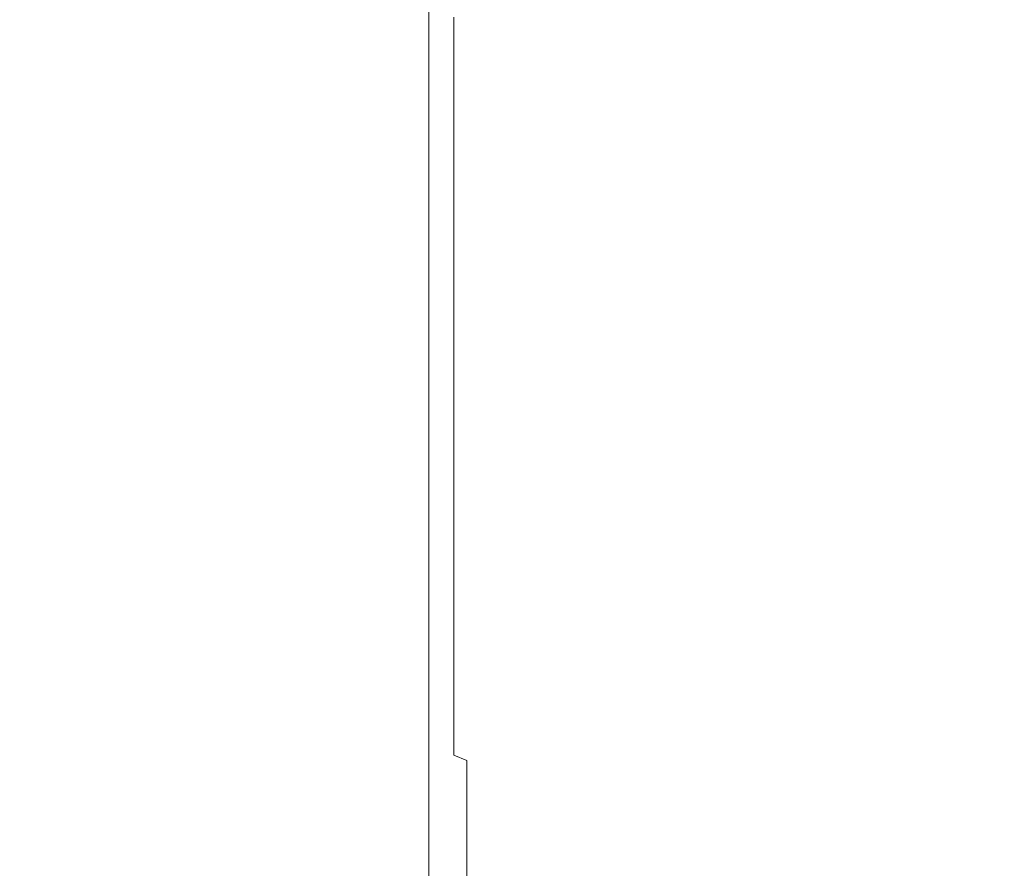
# Model space of a CAD drawing. Extents: x -85 to 23, y -202 to 23.
# Drawn here: x -47 to -36, y -13 to -3 of the extents above; entities that cross this region are included whole.
import ezdxf

# ---------------------------------------------------------------- set-up
doc = ezdxf.new("R2010")
doc.units = 0
doc.header["$LTSCALE"] = 500
doc.header["$MEASUREMENT"] = 0
doc.layers.add('CHROM', color=7, linetype='Continuous')

msp = doc.modelspace()

# ---------------------------------------------------------------- linework, layer by layer
at = {"layer": 'CHROM', "lineweight": 0}
for points, invisible_edges in [([(-46.877, -4.876, 74.479), (-46.877, -2.45, 74.967), (-48.56, -2.39, 74.509), (-48.56, -4.757, 74.033)], 15), ([(-46.877, -4.876, 37.726), (-48.56, -4.757, 38.172), (-48.56, -2.39, 37.696), (-46.877, -2.45, 37.238)], 15), ([(-46.877, -4.876, 74.479), (-45.368, -4.965, 74.814), (-45.368, -2.495, 75.311), (-46.877, -2.45, 74.967)], 15), ([(-46.877, -4.876, 37.726), (-46.877, -2.45, 37.238), (-45.368, -2.495, 36.894), (-45.368, -4.965, 37.391)], 15), ([(-45.368, -4.965, 74.814), (-44.153, -5.023, 75.031), (-44.153, -2.524, 75.534), (-45.368, -2.495, 75.311)], 15), ([(-45.368, -4.965, 37.391), (-45.368, -2.495, 36.894), (-44.153, -2.524, 36.671), (-44.153, -5.023, 37.174)], 15), ([(-43.355, -5.048, 75.125), (-43.355, -2.537, 75.63), (-44.153, -2.524, 75.534), (-44.153, -5.023, 75.031)], 15), ([(-43.355, -5.048, 37.08), (-44.153, -5.023, 37.174), (-44.153, -2.524, 36.671), (-43.355, -2.537, 36.575)], 15), ([(-42.881, -5.054, 75.148), (-42.881, -2.54, 75.653), (-43.355, -2.537, 75.63), (-43.355, -5.048, 75.125)], 15), ([(-42.881, -5.054, 37.057), (-43.355, -5.048, 37.08), (-43.355, -2.537, 36.575), (-42.881, -2.54, 36.552)], 15), ([(-42.881, -5.054, 75.148), (-42.637, -5.055, 75.152), (-42.637, -2.541, 75.658), (-42.881, -2.54, 75.653)], 15), ([(-42.881, -5.054, 37.057), (-42.881, -2.54, 36.552), (-42.637, -2.541, 36.547), (-42.637, -5.055, 37.053)], 15), ([(-42.637, -5.055, 37.053), (-42.637, -2.541, 36.547), (-42.529, -2.546, 36.506), (-42.529, -5.066, 37.013)], 15), ([(-42.637, -5.055, 75.152), (-42.529, -5.066, 75.192), (-42.529, -2.546, 75.699), (-42.637, -2.541, 75.658)], 13), ([(-42.464, -5.1, 75.32), (-42.464, -2.563, 75.83), (-42.529, -2.546, 75.699), (-42.529, -5.066, 75.192)], 15), ([(-42.464, -5.1, 36.885), (-42.529, -5.066, 37.013), (-42.529, -2.546, 36.506), (-42.464, -2.563, 36.375)], 13), ([(-42.432, -5.158, 75.539), (-42.432, -2.592, 76.055), (-42.464, -2.563, 75.83), (-42.464, -5.1, 75.32)], 15), ([(-42.432, -5.158, 36.666), (-42.464, -5.1, 36.885), (-42.464, -2.563, 36.375), (-42.432, -2.592, 36.15)], 15), ([(-42.432, -5.158, 75.539), (-42.331, -5.885, 78.266), (-42.331, -2.959, 78.854), (-42.432, -2.592, 76.055)], 15), ([(-42.432, -2.592, 36.15), (-42.331, -2.959, 33.351), (-42.331, -5.885, 33.939), (-42.432, -5.158, 36.666)], 15), ([(-42.24, -5.951, 78.517), (-42.24, -2.992, 79.112), (-42.331, -2.959, 78.854), (-42.331, -5.885, 78.266)], 15), ([(-42.24, -5.951, 33.688), (-42.331, -5.885, 33.939), (-42.331, -2.959, 33.351), (-42.24, -2.992, 33.093)], 15), ([(-42.092, -5.985, 78.642), (-42.092, -3.009, 79.24), (-42.24, -2.992, 79.112), (-42.24, -5.951, 78.517)], 11), ([(-42.092, -5.985, 33.563), (-42.24, -5.951, 33.688), (-42.24, -2.992, 33.093), (-42.092, -3.009, 32.965)], 13), ([(-42.092, -5.985, 78.642), (-41.868, -5.996, 78.684), (-41.868, -3.015, 79.283), (-42.092, -3.009, 79.24)], 15), ([(-42.092, -5.985, 33.563), (-42.092, -3.009, 32.965), (-41.868, -3.015, 32.922), (-41.868, -5.996, 33.521)], 15), ([(-41.868, -5.996, 78.684), (-41.547, -5.996, 78.684), (-41.547, -3.015, 79.283), (-41.868, -3.015, 79.283)], 15), ([(-41.868, -5.996, 33.521), (-41.868, -3.015, 32.922), (-41.547, -3.015, 32.922), (-41.547, -5.996, 33.521)], 15), ([(-41.107, -5.996, 33.521), (-41.547, -5.996, 33.521), (-41.547, -3.015, 32.922), (-41.107, -3.015, 32.922)], 15), ([(-41.107, -5.996, 78.684), (-41.107, -3.015, 79.283), (-41.547, -3.015, 79.283), (-41.547, -5.996, 78.684)], 15), ([(-40.416, -5.996, 33.521), (-41.107, -5.996, 33.521), (-41.107, -3.015, 32.922), (-40.421, -3.015, 32.922)], 15), ([(-40.416, -5.996, 78.684), (-40.421, -3.015, 79.283), (-41.107, -3.015, 79.283), (-41.107, -5.996, 78.684)], 15), ([(-40.416, -5.996, 33.521), (-40.421, -3.015, 32.922), (-39.356, -3.015, 32.922), (-39.336, -5.996, 33.521)], 15), ([(-40.416, -5.996, 78.684), (-39.336, -5.996, 78.684), (-39.356, -3.015, 79.283), (-40.421, -3.015, 79.283)], 15), ([(-39.336, -5.996, 33.521), (-39.356, -3.015, 32.922), (-37.783, -3.015, 32.922), (-37.733, -5.996, 33.521)], 15), ([(-39.336, -5.996, 78.684), (-37.733, -5.996, 78.684), (-37.783, -3.015, 79.283), (-39.356, -3.015, 79.283)], 15), ([(-35.472, -5.996, 33.521), (-37.733, -5.996, 33.521), (-37.783, -3.015, 32.922), (-35.572, -3.015, 32.922)], 15), ([(-35.472, -5.996, 78.684), (-35.573, -3.015, 79.283), (-37.783, -3.015, 79.283), (-37.733, -5.996, 78.684)], 15), ([(-46.877, -4.876, 74.479), (-48.56, -4.757, 74.033), (-48.56, -7.044, 73.254), (-46.877, -7.22, 73.681)], 15), ([(-46.877, -4.876, 37.726), (-46.877, -7.22, 38.524), (-48.56, -7.044, 38.951), (-48.56, -4.757, 38.172)], 15), ([(-46.877, -4.876, 74.479), (-46.877, -7.22, 73.681), (-45.368, -7.351, 74.001), (-45.368, -4.965, 74.814)], 15), ([(-46.877, -4.876, 37.726), (-45.368, -4.965, 37.391), (-45.368, -7.351, 38.204), (-46.877, -7.22, 38.524)], 15), ([(-45.368, -4.965, 74.814), (-45.368, -7.351, 74.001), (-44.153, -7.437, 74.209), (-44.153, -5.023, 75.031)], 15), ([(-45.368, -4.965, 37.391), (-44.153, -5.023, 37.174), (-44.153, -7.437, 37.996), (-45.368, -7.351, 38.204)], 15), ([(-43.355, -5.048, 75.125), (-44.153, -5.023, 75.031), (-44.153, -7.437, 74.209), (-43.355, -7.474, 74.299)], 15), ([(-43.355, -5.048, 37.08), (-43.355, -7.474, 37.906), (-44.153, -7.437, 37.996), (-44.153, -5.023, 37.174)], 15), ([(-42.881, -5.054, 75.148), (-43.355, -5.048, 75.125), (-43.355, -7.474, 74.299), (-42.881, -7.483, 74.32)], 15), ([(-42.881, -5.054, 37.057), (-42.881, -7.483, 37.885), (-43.355, -7.474, 37.906), (-43.355, -5.048, 37.08)], 15), ([(-42.881, -5.054, 75.148), (-42.881, -7.483, 74.32), (-42.637, -7.485, 74.325), (-42.637, -5.055, 75.152)], 15), ([(-42.881, -5.054, 37.057), (-42.637, -5.055, 37.053), (-42.637, -7.485, 37.88), (-42.881, -7.483, 37.885)], 15), ([(-42.637, -5.055, 75.152), (-42.637, -7.485, 74.325), (-42.529, -7.5, 74.363), (-42.529, -5.066, 75.192)], 11), ([(-42.637, -5.055, 37.053), (-42.529, -5.066, 37.013), (-42.529, -7.5, 37.842), (-42.637, -7.485, 37.88)], 15), ([(-42.464, -5.1, 75.32), (-42.529, -5.066, 75.192), (-42.529, -7.5, 74.363), (-42.464, -7.551, 74.485)], 15), ([(-42.464, -5.1, 36.885), (-42.464, -7.551, 37.72), (-42.529, -7.5, 37.842), (-42.529, -5.066, 37.013)], 11), ([(-42.432, -5.158, 75.539), (-42.464, -5.1, 75.32), (-42.464, -7.551, 74.485), (-42.432, -7.637, 74.695)], 15), ([(-42.432, -5.158, 36.666), (-42.432, -7.637, 37.51), (-42.464, -7.551, 37.72), (-42.464, -5.1, 36.885)], 15), ([(-42.432, -7.637, 74.695), (-42.331, -8.711, 77.303), (-42.331, -5.885, 78.266), (-42.432, -5.158, 75.539)], 15), ([(-42.432, -5.158, 36.666), (-42.331, -5.885, 33.939), (-42.331, -8.711, 34.902), (-42.432, -7.637, 37.51)], 15), ([(-42.24, -5.951, 78.517), (-42.331, -5.885, 78.266), (-42.331, -8.711, 77.303), (-42.24, -8.81, 77.543)], 15), ([(-42.24, -5.951, 33.688), (-42.24, -8.81, 34.662), (-42.331, -8.711, 34.902), (-42.331, -5.885, 33.939)], 15), ([(-42.092, -5.985, 78.642), (-42.24, -5.951, 78.517), (-42.24, -8.81, 77.543), (-42.092, -8.859, 77.663)], 13), ([(-42.092, -5.985, 33.563), (-42.092, -8.859, 34.542), (-42.24, -8.81, 34.662), (-42.24, -5.951, 33.688)], 11), ([(-42.092, -5.985, 78.642), (-42.092, -8.859, 77.663), (-41.868, -8.875, 77.703), (-41.868, -5.996, 78.684)], 15), ([(-42.092, -5.985, 33.563), (-41.868, -5.996, 33.521), (-41.868, -8.875, 34.502), (-42.092, -8.859, 34.542)], 15), ([(-41.868, -5.996, 78.684), (-41.868, -8.875, 77.703), (-41.547, -8.875, 77.703), (-41.547, -5.996, 78.684)], 15), ([(-41.868, -5.996, 33.521), (-41.547, -5.996, 33.521), (-41.547, -8.875, 34.502), (-41.868, -8.875, 34.502)], 15), ([(-41.107, -5.996, 33.521), (-41.107, -8.875, 34.502), (-41.547, -8.875, 34.502), (-41.547, -5.996, 33.521)], 15), ([(-41.107, -5.996, 78.684), (-41.547, -5.996, 78.684), (-41.547, -8.875, 77.703), (-41.107, -8.875, 77.703)], 15), ([(-40.416, -5.996, 33.521), (-40.407, -8.875, 34.502), (-41.107, -8.875, 34.502), (-41.107, -5.996, 33.521)], 15), ([(-40.416, -5.996, 78.684), (-41.107, -5.996, 78.684), (-41.107, -8.875, 77.703), (-40.407, -8.875, 77.703)], 15), ([(-40.416, -5.996, 33.521), (-39.336, -5.996, 33.521), (-39.303, -8.875, 34.502), (-40.407, -8.875, 34.502)], 15), ([(-40.416, -5.996, 78.684), (-40.407, -8.875, 77.703), (-39.303, -8.875, 77.703), (-39.336, -5.996, 78.684)], 15), ([(-39.336, -5.996, 33.521), (-37.733, -5.996, 33.521), (-37.651, -8.875, 34.502), (-39.303, -8.875, 34.502)], 15), ([(-39.336, -5.996, 78.684), (-39.303, -8.875, 77.703), (-37.651, -8.875, 77.703), (-37.733, -5.996, 78.684)], 15), ([(-35.472, -5.996, 33.521), (-35.308, -8.875, 34.502), (-37.651, -8.875, 34.502), (-37.733, -5.996, 33.521)], 15), ([(-35.472, -5.996, 78.684), (-37.733, -5.996, 78.684), (-37.651, -8.875, 77.703), (-35.308, -8.875, 77.703)], 15), ([(-46.877, -7.22, 73.681), (-48.56, -7.044, 73.254), (-48.56, -9.209, 72.184), (-46.877, -9.439, 72.584)], 15), ([(-46.877, -7.22, 38.524), (-46.877, -9.439, 39.621), (-48.56, -9.209, 40.021), (-48.56, -7.044, 38.951)], 15), ([(-46.877, -7.22, 73.681), (-46.877, -9.439, 72.584), (-45.368, -9.611, 72.884), (-45.368, -7.351, 74.001)], 15), ([(-46.877, -7.22, 38.524), (-45.368, -7.351, 38.204), (-45.368, -9.611, 39.321), (-46.877, -9.439, 39.621)], 15), ([(-45.368, -7.351, 74.001), (-45.368, -9.611, 72.884), (-44.153, -9.723, 73.079), (-44.153, -7.437, 74.209)], 15), ([(-45.368, -7.351, 38.204), (-44.153, -7.437, 37.996), (-44.153, -9.723, 39.126), (-45.368, -9.611, 39.321)], 15), ([(-43.355, -7.474, 74.299), (-44.153, -7.437, 74.209), (-44.153, -9.723, 73.079), (-43.355, -9.771, 73.163)], 15), ([(-43.355, -7.474, 37.906), (-43.355, -9.771, 39.042), (-44.153, -9.723, 39.126), (-44.153, -7.437, 37.996)], 15), ([(-42.881, -7.483, 74.32), (-43.355, -7.474, 74.299), (-43.355, -9.771, 73.163), (-42.881, -9.783, 73.183)], 15), ([(-42.881, -7.483, 37.885), (-42.881, -9.783, 39.022), (-43.355, -9.771, 39.042), (-43.355, -7.474, 37.906)], 15), ([(-42.881, -7.483, 74.32), (-42.881, -9.783, 73.183), (-42.637, -9.785, 73.187), (-42.637, -7.485, 74.325)], 15), ([(-42.881, -7.483, 37.885), (-42.637, -7.485, 37.88), (-42.637, -9.785, 39.018), (-42.881, -9.783, 39.022)], 15), ([(-42.637, -7.485, 74.325), (-42.637, -9.785, 73.187), (-42.529, -9.806, 73.223), (-42.529, -7.5, 74.363)], 11), ([(-42.637, -7.485, 37.88), (-42.529, -7.5, 37.842), (-42.529, -9.806, 38.982), (-42.637, -9.785, 39.018)], 15), ([(-42.464, -7.551, 74.485), (-42.529, -7.5, 74.363), (-42.529, -9.806, 73.223), (-42.464, -9.872, 73.338)], 15), ([(-42.464, -7.551, 37.72), (-42.464, -9.872, 38.867), (-42.529, -9.806, 38.982), (-42.529, -7.5, 37.842)], 11), ([(-42.432, -7.637, 74.695), (-42.464, -7.551, 74.485), (-42.464, -9.872, 73.338), (-42.432, -9.985, 73.534)], 15), ([(-42.432, -7.637, 37.51), (-42.432, -9.985, 38.671), (-42.464, -9.872, 38.867), (-42.464, -7.551, 37.72)], 15), ([(-42.432, -9.985, 73.534), (-42.331, -11.388, 75.98), (-42.331, -8.711, 77.303), (-42.432, -7.637, 74.695)], 15), ([(-42.432, -7.637, 37.51), (-42.331, -8.711, 34.902), (-42.331, -11.388, 36.225), (-42.432, -9.985, 38.671)], 15), ([(-42.24, -8.81, 77.543), (-42.331, -8.711, 77.303), (-42.331, -11.388, 75.98), (-42.24, -11.517, 76.205)], 15), ([(-42.24, -8.81, 34.662), (-42.24, -11.517, 36), (-42.331, -11.388, 36.225), (-42.331, -8.711, 34.902)], 15), ([(-42.092, -8.859, 77.663), (-42.24, -8.81, 77.543), (-42.24, -11.517, 76.205), (-42.092, -11.581, 76.317)], 9), ([(-42.092, -8.859, 34.542), (-42.092, -11.581, 35.888), (-42.24, -11.517, 36), (-42.24, -8.81, 34.662)], 11), ([(-42.092, -8.859, 77.663), (-42.092, -11.581, 76.317), (-41.868, -11.603, 76.354), (-41.868, -8.875, 77.703)], 15), ([(-42.092, -8.859, 34.542), (-41.868, -8.875, 34.502), (-41.868, -11.603, 35.851), (-42.092, -11.581, 35.888)], 15), ([(-41.868, -8.875, 77.703), (-41.868, -11.603, 76.354), (-41.547, -11.603, 76.354), (-41.547, -8.875, 77.703)], 15), ([(-41.868, -8.875, 34.502), (-41.547, -8.875, 34.502), (-41.547, -11.603, 35.851), (-41.868, -11.603, 35.851)], 15), ([(-41.107, -8.875, 34.502), (-41.107, -11.603, 35.851), (-41.547, -11.603, 35.851), (-41.547, -8.875, 34.502)], 15), ([(-41.107, -8.875, 77.703), (-41.547, -8.875, 77.703), (-41.547, -11.603, 76.354), (-41.107, -11.603, 76.354)], 15), ([(-40.407, -8.875, 34.502), (-40.396, -11.603, 35.851), (-41.107, -11.603, 35.851), (-41.107, -8.875, 34.502)], 15), ([(-40.407, -8.875, 77.703), (-41.107, -8.875, 77.703), (-41.107, -11.603, 76.354), (-40.396, -11.603, 76.354)], 15), ([(-40.407, -8.875, 34.502), (-39.303, -8.875, 34.502), (-39.258, -11.603, 35.851), (-40.396, -11.603, 35.851)], 15), ([(-40.407, -8.875, 77.703), (-40.396, -11.603, 76.354), (-39.258, -11.603, 76.354), (-39.303, -8.875, 77.703)], 15), ([(-39.303, -8.875, 34.502), (-37.651, -8.875, 34.502), (-37.538, -11.603, 35.851), (-39.258, -11.603, 35.851)], 15), ([(-39.303, -8.875, 77.703), (-39.258, -11.603, 76.354), (-37.538, -11.603, 76.354), (-37.651, -8.875, 77.703)], 15), ([(-35.308, -8.875, 34.502), (-35.083, -11.603, 35.851), (-37.538, -11.603, 35.851), (-37.651, -8.875, 34.502)], 15), ([(-35.308, -8.875, 77.703), (-37.651, -8.875, 77.703), (-37.538, -11.603, 76.354), (-35.083, -11.603, 76.354)], 15), ([(-46.877, -11.493, 71.198), (-46.877, -9.439, 72.584), (-48.56, -9.209, 72.184), (-48.56, -11.214, 70.832)], 15), ([(-46.877, -11.493, 41.007), (-48.56, -11.214, 41.373), (-48.56, -9.209, 40.021), (-46.877, -9.439, 39.621)], 15), ([(-46.877, -11.493, 71.198), (-45.368, -11.703, 71.473), (-45.368, -9.611, 72.884), (-46.877, -9.439, 72.584)], 15), ([(-46.877, -11.493, 41.007), (-46.877, -9.439, 39.621), (-45.368, -9.611, 39.321), (-45.368, -11.703, 40.732)], 15), ([(-45.368, -11.703, 71.473), (-44.153, -11.839, 71.652), (-44.153, -9.723, 73.079), (-45.368, -9.611, 72.884)], 15), ([(-45.368, -11.703, 40.732), (-45.368, -9.611, 39.321), (-44.153, -9.723, 39.126), (-44.153, -11.839, 40.553)], 15), ([(-43.355, -11.898, 71.729), (-43.355, -9.771, 73.163), (-44.153, -9.723, 73.079), (-44.153, -11.839, 71.652)], 15), ([(-43.355, -11.898, 40.476), (-44.153, -11.839, 40.553), (-44.153, -9.723, 39.126), (-43.355, -9.771, 39.042)], 15), ([(-42.881, -11.912, 71.747), (-42.881, -9.783, 73.183), (-43.355, -9.771, 73.163), (-43.355, -11.898, 71.729)], 15), ([(-42.881, -11.912, 40.458), (-43.355, -11.898, 40.476), (-43.355, -9.771, 39.042), (-42.881, -9.783, 39.022)], 15), ([(-42.881, -11.912, 71.747), (-42.637, -11.915, 71.751), (-42.637, -9.785, 73.187), (-42.881, -9.783, 73.183)], 15), ([(-42.881, -11.912, 40.458), (-42.881, -9.783, 39.022), (-42.637, -9.785, 39.018), (-42.637, -11.915, 40.454)], 15), ([(-42.637, -11.915, 71.751), (-42.529, -11.94, 71.784), (-42.529, -9.806, 73.223), (-42.637, -9.785, 73.187)], 13), ([(-42.637, -11.915, 40.454), (-42.637, -9.785, 39.018), (-42.529, -9.806, 38.982), (-42.529, -11.94, 40.421)], 15), ([(-42.464, -12.02, 71.889), (-42.464, -9.872, 73.338), (-42.529, -9.806, 73.223), (-42.529, -11.94, 71.784)], 15), ([(-42.464, -12.02, 40.316), (-42.529, -11.94, 40.421), (-42.529, -9.806, 38.982), (-42.464, -9.872, 38.867)], 13), ([(-42.432, -12.157, 72.069), (-42.432, -9.985, 73.534), (-42.464, -9.872, 73.338), (-42.464, -12.02, 71.889)], 15), ([(-42.432, -12.157, 40.136), (-42.464, -12.02, 40.316), (-42.464, -9.872, 38.867), (-42.432, -9.985, 38.671)], 15), ([(-42.432, -12.157, 72.069), (-42.331, -13.865, 74.309), (-42.331, -11.388, 75.98), (-42.432, -9.985, 73.534)], 15), ([(-42.432, -9.985, 38.671), (-42.331, -11.388, 36.225), (-42.331, -13.865, 37.896), (-42.432, -12.157, 40.136)], 15), ([(-46.877, -13.352, 69.555), (-46.877, -11.493, 71.198), (-48.56, -11.214, 70.832), (-48.56, -13.027, 69.229)], 7), ([(-46.877, -13.352, 42.65), (-48.56, -13.027, 42.976), (-48.56, -11.214, 41.373), (-46.877, -11.493, 41.007)], 15), ([(-42.24, -14.022, 74.515), (-42.24, -11.517, 76.205), (-42.331, -11.388, 75.98), (-42.331, -13.865, 74.309)], 15), ([(-42.24, -14.022, 37.69), (-42.331, -13.865, 37.896), (-42.331, -11.388, 36.225), (-42.24, -11.517, 36)], 15), ([(-46.877, -13.352, 69.555), (-45.368, -13.596, 69.8), (-45.368, -11.703, 71.473), (-46.877, -11.493, 71.198)], 14), ([(-46.877, -13.352, 42.65), (-46.877, -11.493, 41.007), (-45.368, -11.703, 40.732), (-45.368, -13.596, 42.405)], 7), ([(-42.092, -14.101, 74.618), (-42.092, -11.581, 76.317), (-42.24, -11.517, 76.205), (-42.24, -14.022, 74.515)], 15), ([(-42.092, -14.101, 37.587), (-42.24, -14.022, 37.69), (-42.24, -11.517, 36), (-42.092, -11.581, 35.888)], 3), ([(-42.092, -14.101, 74.618), (-41.868, -14.127, 74.652), (-41.868, -11.603, 76.354), (-42.092, -11.581, 76.317)], 7), ([(-42.092, -14.101, 37.587), (-42.092, -11.581, 35.888), (-41.868, -11.603, 35.851), (-41.868, -14.127, 37.553)], 15), ([(-45.368, -13.596, 69.8), (-44.153, -13.754, 69.959), (-44.153, -11.839, 71.652), (-45.368, -11.703, 71.473)], 14), ([(-45.368, -13.596, 42.405), (-45.368, -11.703, 40.732), (-44.153, -11.839, 40.553), (-44.153, -13.754, 42.246)], 7), ([(-41.868, -14.127, 74.652), (-41.547, -14.127, 74.652), (-41.547, -11.603, 76.354), (-41.868, -11.603, 76.354)], 15), ([(-41.868, -14.127, 37.553), (-41.868, -11.603, 35.851), (-41.547, -11.603, 35.851), (-41.547, -14.127, 37.553)], 15), ([(-41.107, -14.127, 37.553), (-41.547, -14.127, 37.553), (-41.547, -11.603, 35.851), (-41.107, -11.603, 35.851)], 15), ([(-41.107, -14.127, 74.652), (-41.107, -11.603, 76.354), (-41.547, -11.603, 76.354), (-41.547, -14.127, 74.652)], 15), ([(-40.382, -14.127, 37.553), (-41.107, -14.127, 37.553), (-41.107, -11.603, 35.851), (-40.396, -11.603, 35.851)], 15), ([(-40.382, -14.127, 74.652), (-40.396, -11.603, 76.354), (-41.107, -11.603, 76.354), (-41.107, -14.127, 74.652)], 15), ([(-40.382, -14.127, 37.553), (-40.396, -11.603, 35.851), (-39.258, -11.603, 35.851), (-39.201, -14.127, 37.553)], 15), ([(-40.382, -14.127, 74.652), (-39.201, -14.127, 74.652), (-39.258, -11.603, 76.354), (-40.396, -11.603, 76.354)], 15), ([(-39.201, -14.127, 37.553), (-39.258, -11.603, 35.851), (-37.538, -11.603, 35.851), (-37.396, -14.127, 37.553)], 15), ([(-39.201, -14.127, 74.652), (-37.396, -14.127, 74.652), (-37.538, -11.603, 76.354), (-39.258, -11.603, 76.354)], 15), ([(-34.798, -14.127, 37.553), (-37.396, -14.127, 37.553), (-37.538, -11.603, 35.851), (-35.083, -11.603, 35.851)], 15), ([(-34.798, -14.127, 74.652), (-35.083, -11.603, 76.354), (-37.538, -11.603, 76.354), (-37.396, -14.127, 74.652)], 15), ([(-43.355, -13.822, 70.028), (-43.355, -11.898, 71.729), (-44.153, -11.839, 71.652), (-44.153, -13.754, 69.959)], 7), ([(-43.355, -13.822, 42.177), (-44.153, -13.754, 42.246), (-44.153, -11.839, 40.553), (-43.355, -11.898, 40.476)], 15), ([(-42.881, -13.838, 70.044), (-42.881, -11.912, 71.747), (-43.355, -11.898, 71.729), (-43.355, -13.822, 70.028)], 7), ([(-42.881, -13.838, 42.161), (-43.355, -13.822, 42.177), (-43.355, -11.898, 40.476), (-42.881, -11.912, 40.458)], 15), ([(-42.881, -13.838, 70.044), (-42.637, -13.842, 70.048), (-42.637, -11.915, 71.751), (-42.881, -11.912, 71.747)], 14), ([(-42.881, -13.838, 42.161), (-42.881, -11.912, 40.458), (-42.637, -11.915, 40.454), (-42.637, -13.842, 42.157)], 7), ([(-42.637, -13.842, 70.048), (-42.529, -13.871, 70.077), (-42.529, -11.94, 71.784), (-42.637, -11.915, 71.751)], 12), ([(-42.637, -13.842, 42.157), (-42.637, -11.915, 40.454), (-42.529, -11.94, 40.421), (-42.529, -13.871, 42.128)], 7), ([(-42.464, -13.964, 70.171), (-42.464, -12.02, 71.889), (-42.529, -11.94, 71.784), (-42.529, -13.871, 70.077)], 15), ([(-42.464, -13.964, 42.034), (-42.529, -13.871, 42.128), (-42.529, -11.94, 40.421), (-42.464, -12.02, 40.316)], 13), ([(-42.432, -14.123, 70.331), (-42.432, -12.157, 72.069), (-42.464, -12.02, 71.889), (-42.464, -13.964, 70.171)], 15), ([(-42.432, -14.123, 41.874), (-42.464, -13.964, 42.034), (-42.464, -12.02, 40.316), (-42.432, -12.157, 40.136)], 15), ([(-42.432, -14.123, 70.331), (-42.331, -16.107, 72.327), (-42.331, -13.865, 74.309), (-42.432, -12.157, 72.069)], 15), ([(-42.432, -12.157, 40.136), (-42.331, -13.865, 37.896), (-42.331, -16.107, 39.878), (-42.432, -14.123, 41.874)], 15)]:
    msp.add_3dface(points, dxfattribs=dict(at, invisible_edges=invisible_edges))

doc.saveas('drawing.dxf')
